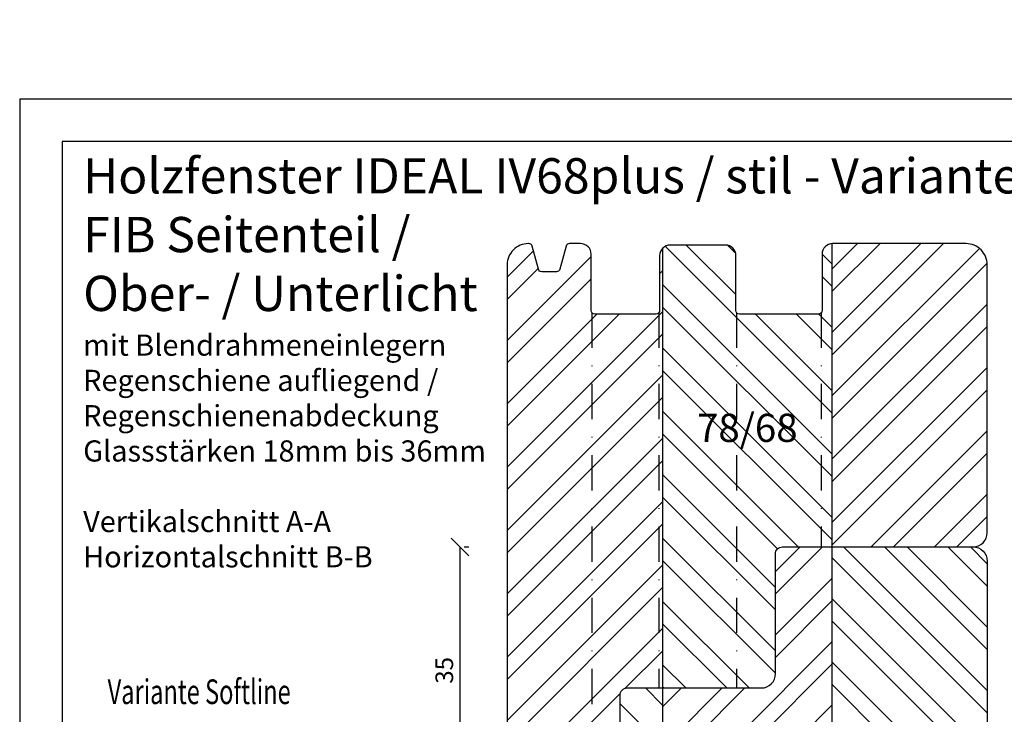
# Model space of a CAD drawing. Units: millimetres. Extents: x 0 to 960, y -250 to 321.
# Drawn here: x 0 to 139, y 210 to 308 of the extents above; entities that cross this region are included whole.
import ezdxf

# ---------------------------------------------------------------- set-up
doc = ezdxf.new("R2010")
doc.units = ezdxf.units.MM
doc.header["$LTSCALE"] = 10
doc.linetypes.add('STRICHPUNKT', pattern=[1, 0.5, -0.25, 0, -0.25])
for name, color, linetype in [('Aufdopplung', 20, 'Continuous'), ('Bemaßung', 1, 'Continuous'), ('Blendrahmen', 5, 'Continuous'), ('Schlitz-Zapfen', 253, 'STRICHPUNKT'), ('Schraffur', 251, 'Continuous')]:
    doc.layers.add(name, color=color, linetype=linetype)
doc.styles.add('RomanS', font='romans.shx', dxfattribs={"width": 0.7})
doc.dimstyles.new('IDEAL Holz', dxfattribs={"dimtxt": 2.5, "dimasz": 2.5, "dimexe": 1.25, "dimexo": 0.625, "dimtad": 1, "dimdec": 1, "dimtxsty": 'RomanS', "dimblk": 'OBLIQUE', "dimcen": 2.5, "dimadec": 0, "dimazin": 0, "dimtfac": 1, "dimtdec": 1, "dimtmove": 0, "dimatfit": 3, "dimldrblk": 'OBLIQUE', "dimfxl": 1, "dimarcsym": 0})

# ---------------------------------------------------------------- blocks, each defined once
blk = doc.blocks.new('_Oblique')
at = {"color": 0, "linetype": 'ByBlock', "lineweight": -2}
blk.add_line((-0.5, -0.5), (0.5, 0.5), dxfattribs=at)
blk = doc.blocks.new('*D36')
at = {"layer": 'Bemaßung', "color": 0, "lineweight": -2}
for p, q in [((62.35, 233.53), (62.35, 198.53)), ((62.97, 233.53), (63.6, 233.53)), ((61.72, 198.53), (61.1, 198.53))]:
    blk.add_line(p, q, dxfattribs=at)
at = {"layer": 'Defpoints', "color": 0}
for p in [(62.35, 233.53), (62.35, 198.53), (62.35, 198.53)]:
    blk.add_point(p, dxfattribs=at)
at = {"layer": 'Bemaßung', "color": 0, "lineweight": -2, "xscale": 2.5, "yscale": 2.5, "zscale": 2.5}
for p, rotation in [((62.35, 233.53), 90), ((62.35, 198.53), 270)]:
    blk.add_blockref('_Oblique', p, dxfattribs=dict(at, rotation=rotation))
at = {"layer": 'Bemaßung', "color": 0, "insert": (60.47, 216.03), "char_height": 2.5, "attachment_point": 5, "rotation": 90, "style": 'RomanS'}
blk.add_mtext('35', dxfattribs=at)

msp = doc.modelspace()

# ---------------------------------------------------------------- hatches: boundary and pattern name
at = {"layer": 'Schraffur'}
h = msp.add_hatch(dxfattribs=at)
h.set_pattern_fill('STEEL', color=20, scale=2, angle=90, style=0)
h.set_pattern_definition([(135, (283.165, 124.9946), (-4.49013, -4.49013), []), (135, (279.99, 124.9946), (-4.49013, -4.49013), [])])
h.paths.add_polyline_path([(38.02, 178.47), (38.02, 193.65), (33.02, 193.65, 0.414214), (32.02, 192.65), (32.02, 180.65, -0.520567), (29.34, 178.77), (24.58, 180.5, -0.186261), (17.52, 186.65, 0.267949), (16.02, 184.06), (16.02, 178.43, 0.156538), (25.63, 174.47, 0.157576), (15.97, 170.46), (15.97, 168.41), (15.97, 164.48, 0.315299), (24.52, 152.27), (29.28, 150.54), (29.33, 150.52, 0.433325), (31.9, 151.9), (31.98, 152.19, -0.339454), (34.88, 154.41), (35.47, 154.41), (35.97, 154.91), (35.97, 168.41), (38.02, 168.41), (38.02, 170.47, 0.157379), (28.37, 174.47, 0.157379)])
h.paths.add_polyline_path([(360.17, 308.27), (364.25, 308.27), (364.25, 304.52), (360.17, 304.52)], flags=9)
h.paths.add_polyline_path([(19.46, 159.76), (25.21, 159.76), (25.21, 156.01), (19.46, 156.01)], flags=24)
h = msp.add_hatch(dxfattribs=at)
h.set_pattern_fill('STEEL', color=5, scale=2, style=0)
h.set_pattern_definition([(45, (-1092.491, -390.03), (-4.490128, 4.490128), []), (45, (-1092.491, -386.855), (-4.490128, 4.490128), [])])
h.paths.add_polyline_path([(137.05, 270.53), (137.05, 273.53, 0.414214), (134.05, 276.53), (115.15, 276.53, 0.016681), (115.05, 276.52), (115.05, 233.53), (135.05, 233.53, 0.414214), (137.05, 235.53), (137.05, 237.53)])
edge = h.paths.add_edge_path()
edge.add_arc((77.88, 276.03), 0.5, 90, 165)
edge.add_line((77.4, 276.16), (76.52, 272.9))
edge.add_arc((76.04, 273.03), 0.5, 270, 345, ccw=False)
edge.add_line((76.04, 272.53), (73.95, 272.53))
edge.add_arc((73.95, 273.03), 0.5, 195, 270, ccw=False)
edge.add_line((73.47, 272.9), (72.6, 276.16))
edge.add_arc((72.11, 276.03), 0.5, 15, 90)
edge.add_line((72.11, 276.53), (72.05, 276.53))
edge.add_arc((72.05, 273.53), 3, 90, 180)
edge.add_line((69.05, 273.53), (69.05, 205.6))
edge.add_arc((72.05, 205.6), 3, 180, 250)
edge.add_line((71.02, 202.78), (82.36, 198.65))
edge.add_arc((83.05, 200.53), 2, 250, 360)
edge.add_line((85.05, 200.53), (85.05, 212.53))
edge.add_arc((86.05, 212.53), 1, 90, 180, ccw=False)
edge.add_line((86.05, 213.53), (91.05, 213.53))
edge.add_line((91.05, 213.53), (91.05, 275.85))
edge.add_arc((92.15, 274.83), 1.5, 137.1666, 180)
edge.add_line((90.65, 274.83), (90.65, 267.03))
edge.add_arc((90.15, 267.03), 0.5, -90, 0, ccw=False)
edge.add_line((90.15, 266.53), (81.45, 266.53))
edge.add_arc((81.45, 267.03), 0.5, 180, 270, ccw=False)
edge.add_line((80.95, 267.03), (80.95, 275.03))
edge.add_arc((79.45, 275.03), 1.5, 0, 90)
edge.add_line((79.45, 276.53), (77.88, 276.53))
h = msp.add_hatch(dxfattribs=at)
h.set_pattern_fill('STEEL', color=5, scale=2, angle=90, style=0)
h.set_pattern_definition([(135, (-1.5, -4.9357), (-4.49013, -4.49013), []), (135, (-4.675, -4.9357), (-4.49013, -4.49013), [])])
h.paths.add_polyline_path([(115.05, 276.52, 0.394805), (113.65, 275.03), (113.65, 266.53), (112.65, 266.53), (101.45, 266.53), (101.45, 274.83, 0.414214), (99.95, 276.33), (92.15, 276.33, 0.208759), (91.05, 275.85), (91.05, 213.53), (105.05, 213.53, 0.480978), (107, 215.97), (107.05, 216.03), (107.05, 232.53, -0.414214), (108.05, 233.53), (115.05, 233.53)])
h.paths.add_polyline_path([(94.94, 253.41), (109.74, 253.41), (109.74, 245.31), (94.94, 245.31)], flags=24)
h = msp.add_hatch(dxfattribs=at)
h.set_pattern_fill('STEEL', color=20, scale=2, angle=90, style=0)
h.set_pattern_definition([(135, (3e-14, 2e-07), (-4.49013, -4.49013), []), (135, (-3.175, 2e-07), (-4.49013, -4.49013), [])])
h.paths.add_polyline_path([(82.36, 198.65), (76.69, 200.71), (71.02, 202.78, -0.043661), (70.55, 203, 0.267949), (69.05, 200.4), (69.05, 193.44), (69.05, 168.6, 0.315299), (71.02, 165.78), (82.36, 161.65, 0.440011), (84.98, 163.01), (85.06, 163.3, -0.339454), (87.95, 165.53), (88.55, 165.53), (89.05, 166.03), (89.05, 179.53), (91.05, 179.53), (91.05, 213.53), (86.05, 213.53, 0.414214), (85.05, 212.53), (85.05, 200.53, -0.520567)])
h.paths.add_polyline_path([(115.05, 179.53), (125.05, 179.53), (125.05, 183.53), (129.05, 183.53), (129.05, 179.53), (131.42, 179.53, 0.36397), (131.91, 179.94), (132.4, 182.7, -0.36397), (133.39, 183.53), (135.05, 183.53, 0.414214), (137.05, 185.53), (137.05, 231.53, 0.414214), (135.05, 233.53), (115.05, 233.53)])
h.paths.add_polyline_path([(77, 183.28), (81.09, 183.28), (81.09, 179.53), (77, 179.53)], flags=24)
h = msp.add_hatch(dxfattribs=at)
h.set_pattern_fill('STEEL', color=20, scale=2, style=0)
h.set_pattern_definition([(45, (-221.6473, -317.367), (-4.49013, 4.49013), []), (45, (-221.6473, -314.192), (-4.49013, 4.49013), [])])
h.paths.add_polyline_path([(91.05, 213.53), (91.05, 179.53), (93.55, 179.53), (93.55, 182.03), (101.55, 182.03), (101.55, 179.53), (115.05, 179.53), (115.05, 233.53), (108.05, 233.53, 0.414214), (107.05, 232.53), (107.05, 215.53, -0.414214), (105.05, 213.53)])
h.paths.add_polyline_path([(95.95, 200.74), (110.75, 200.74), (110.75, 192.64), (95.95, 192.64)], flags=24)

# ---------------------------------------------------------------- linework, layer by layer
for points in [[(0, 0), (210, 0), (210, 297), (0, 297)], [(6, 6), (204, 6), (204, 291), (6, 291)]]:
    msp.add_lwpolyline(points, close=True)
at = {"layer": 'Aufdopplung'}
msp.add_lwpolyline([(85.05, 200.53), (85.05, 212.53, -0.414214), (86.05, 213.53), (105.05, 213.53, 0.414214), (107.05, 215.53), (107.05, 232.53, -0.414214), (108.05, 233.53), (135.05, 233.53, -0.414214), (137.05, 231.53), (137.05, 185.53, -0.414214)], format="xyb", dxfattribs=at)
at = {"layer": 'Blendrahmen'}
msp.add_lwpolyline([(85.05, 200.53), (85.05, 212.53, -0.414214), (86.05, 213.53), (105.05, 213.53, 0.414214), (107.05, 215.53), (107.05, 232.53, -0.414214), (108.05, 233.53), (135.05, 233.53, 0.414214), (137.05, 235.53), (137.05, 270.53), (137.05, 273.53, 0.414214), (134.05, 276.53), (115.15, 276.53, 0.414214), (113.65, 275.03), (113.65, 267.03, -0.414214), (113.15, 266.53), (112.65, 266.53), (101.95, 266.53, -0.414214), (101.45, 267.03), (101.45, 274.83, 0.414214), (99.95, 276.33), (92.15, 276.33, 0.414214), (90.65, 274.83), (90.65, 267.03, -0.414214), (90.15, 266.53), (81.45, 266.53, -0.414214), (80.95, 267.03), (80.95, 275.03, 0.414214), (79.45, 276.53), (77.88, 276.53, 0.339454), (77.4, 276.16), (76.52, 272.9, -0.339454), (76.04, 272.53), (73.95, 272.53, -0.339454), (73.47, 272.9), (72.6, 276.16, 0.339454), (72.11, 276.53), (72.05, 276.53, 0.414214), (69.05, 273.53), (69.05, 205.6, 0.315299)], format="xyb", dxfattribs=at)
at = {"layer": 'Schlitz-Zapfen'}
for p, q in [((81.05, 266.73), (81.05, 199.13)), ((90.55, 266.73), (90.55, 213.53)), ((101.55, 266.73), (101.55, 213.53)), ((113.55, 266.73), (113.55, 233.53))]:
    msp.add_line(p, q, dxfattribs=at)
at = {"layer": 'Schraffur', "color": 5}
for p, q in [((115.05, 276.52), (115.05, 233.53)), ((91.05, 275.85), (91.05, 213.53))]:
    msp.add_line(p, q, dxfattribs=at)
at = {"layer": 'Schraffur', "color": 20}
for p, q in [((115.05, 233.53), (115.05, 179.53)), ((91.05, 213.53), (91.05, 179.53))]:
    msp.add_line(p, q, dxfattribs=at)

# ---------------------------------------------------------------- texts
at = {"style": 'RomanS', "width": 0.7}
msp.add_text('Variante Softline', height=3.5, dxfattribs=at).set_placement((12.46, 211.25))
at = {"insert": (8.99, 288.64), "char_height": 5, "width": 199.9638, "attachment_point": 1}
msp.add_mtext('{\\fArial|b1|i0|c0|p34;Holzfenster IDEAL IV68\\fArial|b1|i1|c0|p34;plus\\fArial|b1|i0|c0|p34; / \\fArial|b1|i1|c0|p34;stil\\fArial|b1|i0|c0|p34; - \\fArial|b0|i0|c0|p34;Variante ClassicLine\\fArial|b1|i0|c0|p34;\\PFIB Seitenteil / \\POber- / Unterlicht\\fArial|b0|i0|c0|p34;\\H0.6x;\\P\\fArial|b1|i0|c0|p34;mit Blendrahmeneinlegern\\PRegenschiene aufliegend /\\PRegenschienenabdeckung\\P\\fArial|b0|i0|c0|p34;Glassstärken 18mm bis 36mm\\P\\PVertikalschnitt A-A\\PHorizontalschnitt B-B}', dxfattribs=at)
at = {"layer": 'Bemaßung', "insert": (95.94, 252.41), "char_height": 4, "width": 15.205, "attachment_point": 1, "style": 'RomanS'}
msp.add_mtext('78/68', dxfattribs=at)

# ---------------------------------------------------------------- dimensions: what is measured, and where the dimension line sits
at = {"layer": 'Bemaßung'}
dim = msp.add_linear_dim(base=(62.35, 198.53), p1=(62.35, 233.53), p2=(62.35, 198.53), angle=90, dimstyle='IDEAL Holz', override={"dimlfac": -1}, dxfattribs=at)
dim.commit()
dim.dimension.update_dxf_attribs({"geometry": '*D36', "text_midpoint": (60.47, 216.03)})

doc.saveas('drawing.dxf')
